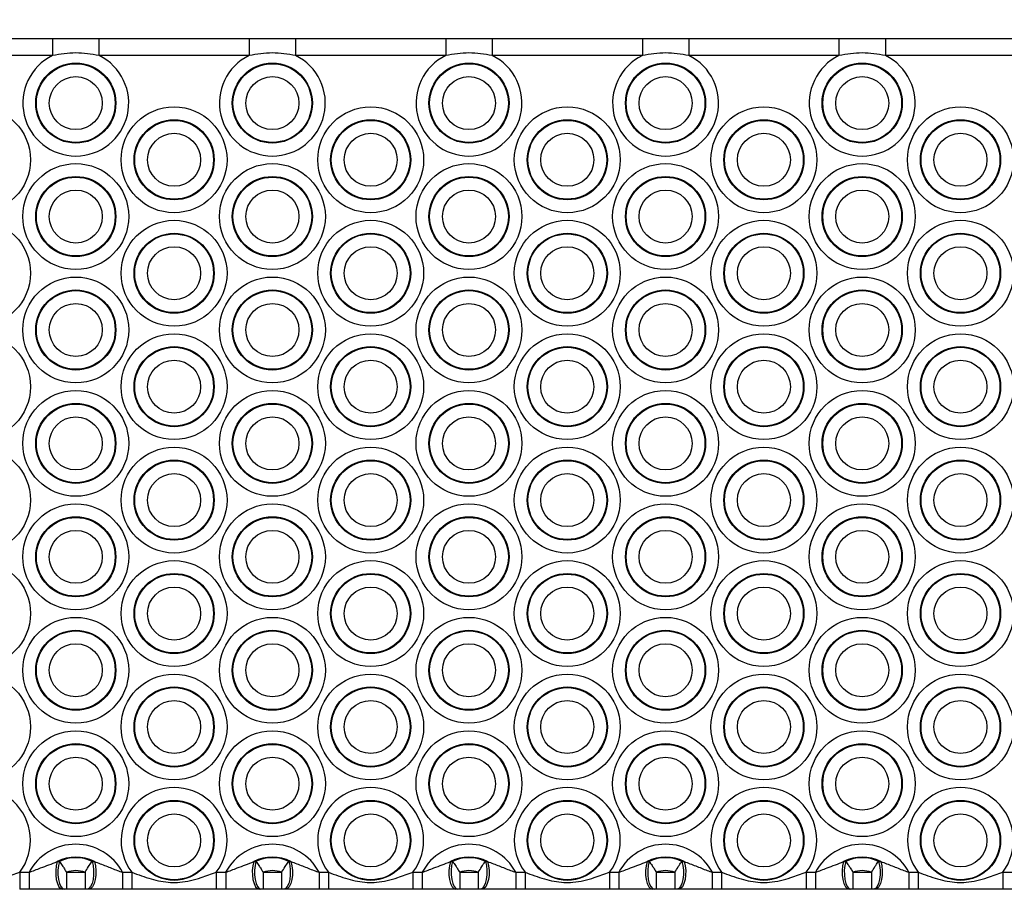
# Model space of a CAD drawing. Units: millimetres. Extents: x 3326 to 9359, y 2744 to 17576.
# Drawn here: x 6443 to 6617, y 9570 to 9724 of the extents above; entities that cross this region are included whole.
import ezdxf

# ---------------------------------------------------------------- set-up
doc = ezdxf.new("R2010")
doc.units = ezdxf.units.MM
doc.header["$LTSCALE"] = 100

msp = doc.modelspace()

# ---------------------------------------------------------------- linework, layer by layer
at = {"color": 7, "linetype": 'Continuous', "lineweight": 25}
for p, q in [((6422.61, 9720.27), (6449.06, 9720.27)), ((6449.06, 9720.27), (6449.06, 9717.27)), ((6457.25, 9720.27), (6457.25, 9717.27)), ((6457.25, 9720.27), (6483.71, 9720.27)), ((6483.71, 9720.27), (6483.71, 9717.27)), ((6491.89, 9720.27), (6491.89, 9717.27)), ((6491.89, 9720.27), (6518.35, 9720.27)), ((6518.35, 9720.27), (6518.35, 9717.27)), ((6526.53, 9720.27), (6526.53, 9717.27)), ((6526.53, 9720.27), (6552.99, 9720.27)), ((6552.99, 9720.27), (6552.99, 9717.27)), ((6561.17, 9720.27), (6561.17, 9717.27)), ((6561.17, 9720.27), (6587.63, 9720.27)), ((6587.63, 9720.27), (6587.63, 9717.27)), ((6595.82, 9720.27), (6595.82, 9717.27)), ((6595.82, 9720.27), (6622.27, 9720.27)), ((6449.06, 9717.27), (6422.61, 9717.27)), ((6483.71, 9717.27), (6457.25, 9717.27)), ((6518.35, 9717.27), (6491.89, 9717.27)), ((6552.99, 9717.27), (6526.53, 9717.27)), ((6587.63, 9717.27), (6561.17, 9717.27)), ((6622.27, 9717.27), (6595.82, 9717.27)), ((6449.89, 9575.15), (6450.27, 9575.2)), ((6456.04, 9575.2), (6456.43, 9575.15)), ((6484.53, 9575.15), (6484.91, 9575.2)), ((6490.69, 9575.2), (6491.07, 9575.15)), ((6519.17, 9575.15), (6519.55, 9575.2)), ((6525.33, 9575.2), (6525.71, 9575.15)), ((6553.81, 9575.15), (6554.19, 9575.2)), ((6559.97, 9575.2), (6560.35, 9575.15)), ((6588.45, 9575.15), (6588.83, 9575.2)), ((6594.61, 9575.2), (6594.99, 9575.15)), ((6443.28, 9573.27), (6443.28, 9570.27)), ((6443.28, 9573.27), (6444.92, 9573.27)), ((6444.92, 9573.27), (6444.92, 9570.27)), ((6451.52, 9573.27), (6451.52, 9570.27)), ((6451.52, 9573.27), (6454.79, 9573.27)), ((6454.79, 9573.27), (6454.79, 9570.27)), ((6461.39, 9573.27), (6461.39, 9570.27)), ((6461.39, 9573.27), (6463.04, 9573.27)), ((6463.04, 9573.27), (6463.04, 9570.27)), ((6477.92, 9573.27), (6477.92, 9570.27)), ((6477.92, 9573.27), (6479.57, 9573.27)), ((6479.57, 9573.27), (6479.57, 9570.27)), ((6486.16, 9573.27), (6486.16, 9570.27)), ((6486.16, 9573.27), (6489.43, 9573.27)), ((6489.43, 9573.27), (6489.43, 9570.27)), ((6496.03, 9573.27), (6496.03, 9570.27)), ((6496.03, 9573.27), (6497.68, 9573.27)), ((6497.68, 9573.27), (6497.68, 9570.27)), ((6512.56, 9573.27), (6512.56, 9570.27)), ((6512.56, 9573.27), (6514.21, 9573.27)), ((6514.21, 9573.27), (6514.21, 9570.27)), ((6520.8, 9573.27), (6520.8, 9570.27)), ((6520.8, 9573.27), (6524.08, 9573.27)), ((6524.08, 9573.27), (6524.08, 9570.27)), ((6530.67, 9573.27), (6530.67, 9570.27)), ((6530.67, 9573.27), (6532.32, 9573.27)), ((6532.32, 9573.27), (6532.32, 9570.27)), ((6547.2, 9573.27), (6547.2, 9570.27)), ((6547.2, 9573.27), (6548.85, 9573.27)), ((6548.85, 9573.27), (6548.85, 9570.27)), ((6555.44, 9573.27), (6555.44, 9570.27)), ((6555.44, 9573.27), (6558.72, 9573.27)), ((6558.72, 9573.27), (6558.72, 9570.27)), ((6565.31, 9573.27), (6565.31, 9570.27)), ((6565.31, 9573.27), (6566.96, 9573.27)), ((6566.96, 9573.27), (6566.96, 9570.27)), ((6581.84, 9573.27), (6581.84, 9570.27)), ((6581.84, 9573.27), (6583.49, 9573.27)), ((6583.49, 9573.27), (6583.49, 9570.27)), ((6590.09, 9573.27), (6590.09, 9570.27)), ((6590.09, 9573.27), (6593.36, 9573.27)), ((6593.36, 9573.27), (6593.36, 9570.27)), ((6599.96, 9573.27), (6599.96, 9570.27)), ((6599.96, 9573.27), (6601.6, 9573.27)), ((6601.6, 9573.27), (6601.6, 9570.27)), ((6616.48, 9573.27), (6616.48, 9570.27)), ((6616.48, 9573.27), (6618.13, 9573.27)), ((6444.92, 9570.27), (6443.28, 9570.27)), ((6451.15, 9570.27), (6450.87, 9570.27)), ((6454.79, 9570.27), (6451.52, 9570.27)), ((6455.45, 9570.27), (6455.16, 9570.27)), ((6463.04, 9570.27), (6461.39, 9570.27)), ((6479.57, 9570.27), (6477.92, 9570.27)), ((6485.79, 9570.27), (6485.51, 9570.27)), ((6489.43, 9570.27), (6486.16, 9570.27)), ((6490.09, 9570.27), (6489.8, 9570.27)), ((6497.68, 9570.27), (6496.03, 9570.27)), ((6514.21, 9570.27), (6512.56, 9570.27)), ((6520.44, 9570.27), (6520.15, 9570.27)), ((6524.08, 9570.27), (6520.8, 9570.27)), ((6524.73, 9570.27), (6524.44, 9570.27)), ((6532.32, 9570.27), (6530.67, 9570.27)), ((6548.85, 9570.27), (6547.2, 9570.27)), ((6555.08, 9570.27), (6554.79, 9570.27)), ((6558.72, 9570.27), (6555.44, 9570.27)), ((6559.37, 9570.27), (6559.09, 9570.27)), ((6566.96, 9570.27), (6565.31, 9570.27)), ((6583.49, 9570.27), (6581.84, 9570.27)), ((6589.72, 9570.27), (6589.43, 9570.27)), ((6593.36, 9570.27), (6590.09, 9570.27)), ((6594.01, 9570.27), (6593.73, 9570.27)), ((6601.6, 9570.27), (6599.96, 9570.27)), ((6618.13, 9570.27), (6616.48, 9570.27))]:
    msp.add_line(p, q, dxfattribs=at)
at = {"color": 7, "linetype": 'Continuous', "lineweight": 25, "flags": 128}
for points in [[(6449.89, 9575.15), (6449.7, 9574.43), (6449.62, 9573.61), (6449.62, 9572.77), (6449.73, 9571.97), (6449.93, 9571.27), (6450.2, 9570.73), (6450.52, 9570.39), (6450.87, 9570.27)], [(6450.27, 9575.2), (6450.1, 9574.48), (6450.01, 9573.66), (6450.01, 9572.81), (6450.11, 9572), (6450.29, 9571.29), (6450.53, 9570.74), (6450.83, 9570.39), (6451.15, 9570.27)], [(6456.04, 9575.2), (6456.22, 9574.48), (6456.3, 9573.66), (6456.3, 9572.81), (6456.21, 9572), (6456.03, 9571.29), (6455.78, 9570.74), (6455.48, 9570.39), (6455.16, 9570.27)], [(6456.43, 9575.15), (6456.61, 9574.43), (6456.7, 9573.61), (6456.69, 9572.77), (6456.58, 9571.97), (6456.39, 9571.27), (6456.12, 9570.73), (6455.8, 9570.39), (6455.45, 9570.27)], [(6484.53, 9575.15), (6484.35, 9574.43), (6484.26, 9573.61), (6484.27, 9572.77), (6484.37, 9571.97), (6484.57, 9571.27), (6484.84, 9570.73), (6485.16, 9570.39), (6485.51, 9570.27)], [(6484.91, 9575.2), (6484.74, 9574.48), (6484.65, 9573.66), (6484.65, 9572.81), (6484.75, 9572), (6484.93, 9571.29), (6485.17, 9570.74), (6485.47, 9570.39), (6485.79, 9570.27)], [(6490.69, 9575.2), (6490.86, 9574.48), (6490.95, 9573.66), (6490.94, 9572.81), (6490.85, 9572), (6490.67, 9571.29), (6490.42, 9570.74), (6490.13, 9570.39), (6489.8, 9570.27)], [(6491.07, 9575.15), (6491.25, 9574.43), (6491.34, 9573.61), (6491.33, 9572.77), (6491.23, 9571.97), (6491.03, 9571.27), (6490.76, 9570.73), (6490.44, 9570.39), (6490.09, 9570.27)], [(6519.17, 9575.15), (6518.99, 9574.43), (6518.9, 9573.61), (6518.91, 9572.77), (6519.01, 9571.97), (6519.21, 9571.27), (6519.48, 9570.73), (6519.8, 9570.39), (6520.15, 9570.27)], [(6519.55, 9575.2), (6519.38, 9574.48), (6519.29, 9573.66), (6519.3, 9572.81), (6519.39, 9572), (6519.57, 9571.29), (6519.82, 9570.74), (6520.11, 9570.39), (6520.44, 9570.27)], [(6525.33, 9575.2), (6525.5, 9574.48), (6525.59, 9573.66), (6525.58, 9572.81), (6525.49, 9572), (6525.31, 9571.29), (6525.06, 9570.74), (6524.77, 9570.39), (6524.44, 9570.27)], [(6525.71, 9575.15), (6525.89, 9574.43), (6525.98, 9573.61), (6525.97, 9572.77), (6525.87, 9571.97), (6525.67, 9571.27), (6525.4, 9570.73), (6525.08, 9570.39), (6524.73, 9570.27)], [(6553.81, 9575.15), (6553.63, 9574.43), (6553.54, 9573.61), (6553.55, 9572.77), (6553.65, 9571.97), (6553.85, 9571.27), (6554.12, 9570.73), (6554.44, 9570.39), (6554.79, 9570.27)], [(6554.19, 9575.2), (6554.02, 9574.48), (6553.93, 9573.66), (6553.94, 9572.81), (6554.03, 9572), (6554.21, 9571.29), (6554.46, 9570.74), (6554.75, 9570.39), (6555.08, 9570.27)], [(6559.97, 9575.2), (6560.14, 9574.48), (6560.23, 9573.66), (6560.22, 9572.81), (6560.13, 9572), (6559.95, 9571.29), (6559.7, 9570.74), (6559.41, 9570.39), (6559.09, 9570.27)], [(6560.35, 9575.15), (6560.53, 9574.43), (6560.62, 9573.61), (6560.61, 9572.77), (6560.51, 9571.97), (6560.31, 9571.27), (6560.04, 9570.73), (6559.72, 9570.39), (6559.37, 9570.27)], [(6588.45, 9575.15), (6588.27, 9574.43), (6588.18, 9573.61), (6588.19, 9572.77), (6588.29, 9571.97), (6588.49, 9571.27), (6588.76, 9570.73), (6589.08, 9570.39), (6589.43, 9570.27)], [(6588.83, 9575.2), (6588.66, 9574.48), (6588.57, 9573.66), (6588.58, 9572.81), (6588.67, 9572), (6588.85, 9571.29), (6589.1, 9570.74), (6589.39, 9570.39), (6589.72, 9570.27)], [(6594.61, 9575.2), (6594.78, 9574.48), (6594.87, 9573.66), (6594.87, 9572.81), (6594.77, 9572), (6594.59, 9571.29), (6594.35, 9570.74), (6594.05, 9570.39), (6593.73, 9570.27)], [(6594.99, 9575.15), (6595.17, 9574.43), (6595.26, 9573.61), (6595.26, 9572.77), (6595.15, 9571.97), (6594.95, 9571.27), (6594.68, 9570.73), (6594.36, 9570.39), (6594.01, 9570.27)]]:
    msp.add_lwpolyline(points, dxfattribs=at)
at = {"color": 7, "linetype": 'Continuous', "lineweight": 25}
for centre, radius in [((6453.16, 9708.89), 7.06), ((6453.16, 9708.89), 6.94), ((6487.8, 9708.89), 7.06), ((6487.8, 9708.89), 6.94), ((6522.44, 9708.89), 7.06), ((6522.44, 9708.89), 6.94), ((6557.08, 9708.89), 7.06), ((6557.08, 9708.89), 6.94), ((6591.72, 9708.89), 7.06), ((6591.72, 9708.89), 6.94), ((6453.16, 9708.89), 4.67), ((6487.8, 9708.89), 4.67), ((6522.44, 9708.89), 4.67), ((6557.08, 9708.89), 4.67), ((6591.72, 9708.89), 4.67), ((6435.84, 9698.89), 9.33), ((6470.48, 9698.89), 9.33), ((6505.12, 9698.89), 9.33), ((6539.76, 9698.89), 9.33), ((6574.4, 9698.89), 9.33), ((6609.04, 9698.89), 9.33), ((6470.48, 9698.89), 7.06), ((6470.48, 9698.89), 6.94), ((6505.12, 9698.89), 7.06), ((6505.12, 9698.89), 6.94), ((6539.76, 9698.89), 7.06), ((6539.76, 9698.89), 6.94), ((6574.4, 9698.89), 7.06), ((6574.4, 9698.89), 6.94), ((6609.04, 9698.89), 7.06), ((6609.04, 9698.89), 6.94), ((6470.48, 9698.89), 4.67), ((6505.12, 9698.89), 4.67), ((6539.76, 9698.89), 4.67), ((6574.4, 9698.89), 4.67), ((6609.04, 9698.89), 4.67), ((6453.16, 9688.89), 9.33), ((6487.8, 9688.89), 9.33), ((6522.44, 9688.89), 9.33), ((6557.08, 9688.89), 9.33), ((6591.72, 9688.89), 9.33), ((6453.16, 9688.89), 7.06), ((6487.8, 9688.89), 7.06), ((6522.44, 9688.89), 7.06), ((6557.08, 9688.89), 7.06), ((6591.72, 9688.89), 7.06), ((6453.16, 9688.89), 6.94), ((6487.8, 9688.89), 6.94), ((6522.44, 9688.89), 6.94), ((6557.08, 9688.89), 6.94), ((6591.72, 9688.89), 6.94), ((6453.16, 9688.89), 4.67), ((6487.8, 9688.89), 4.67), ((6522.44, 9688.89), 4.67), ((6557.08, 9688.89), 4.67), ((6591.72, 9688.89), 4.67), ((6435.84, 9678.89), 9.33), ((6470.48, 9678.89), 9.33), ((6505.12, 9678.89), 9.33), ((6539.76, 9678.89), 9.33), ((6574.4, 9678.89), 9.33), ((6609.04, 9678.89), 9.33), ((6470.48, 9678.89), 7.06), ((6470.48, 9678.89), 6.94), ((6505.12, 9678.89), 7.06), ((6505.12, 9678.89), 6.94), ((6539.76, 9678.89), 7.06), ((6539.76, 9678.89), 6.94), ((6574.4, 9678.89), 7.06), ((6574.4, 9678.89), 6.94), ((6609.04, 9678.89), 7.06), ((6609.04, 9678.89), 6.94), ((6470.48, 9678.89), 4.67), ((6505.12, 9678.89), 4.67), ((6539.76, 9678.89), 4.67), ((6574.4, 9678.89), 4.67), ((6609.04, 9678.89), 4.67), ((6453.16, 9668.89), 9.33), ((6487.8, 9668.89), 9.33), ((6522.44, 9668.89), 9.33), ((6557.08, 9668.89), 9.33), ((6591.72, 9668.89), 9.33), ((6453.16, 9668.89), 7.06), ((6453.16, 9668.89), 6.94), ((6487.8, 9668.89), 7.06), ((6487.8, 9668.89), 6.94), ((6522.44, 9668.89), 7.06), ((6522.44, 9668.89), 6.94), ((6557.08, 9668.89), 7.06), ((6557.08, 9668.89), 6.94), ((6591.72, 9668.89), 7.06), ((6591.72, 9668.89), 6.94), ((6453.16, 9668.89), 4.67), ((6487.8, 9668.89), 4.67), ((6522.44, 9668.89), 4.67), ((6557.08, 9668.89), 4.67), ((6591.72, 9668.89), 4.67), ((6435.84, 9658.89), 9.33), ((6470.48, 9658.89), 9.33), ((6505.12, 9658.89), 9.33), ((6539.76, 9658.89), 9.33), ((6574.4, 9658.89), 9.33), ((6609.04, 9658.89), 9.33), ((6470.48, 9658.89), 7.06), ((6470.48, 9658.89), 6.94), ((6505.12, 9658.89), 7.06), ((6505.12, 9658.89), 6.94), ((6539.76, 9658.89), 7.06), ((6539.76, 9658.89), 6.94), ((6574.4, 9658.89), 7.06), ((6574.4, 9658.89), 6.94), ((6609.04, 9658.89), 7.06), ((6609.04, 9658.89), 6.94), ((6470.48, 9658.89), 4.67), ((6505.12, 9658.89), 4.67), ((6539.76, 9658.89), 4.67), ((6574.4, 9658.89), 4.67), ((6609.04, 9658.89), 4.67), ((6453.16, 9648.89), 9.33), ((6487.8, 9648.89), 9.33), ((6522.44, 9648.89), 9.33), ((6557.08, 9648.89), 9.33), ((6591.72, 9648.89), 9.33), ((6453.16, 9648.89), 7.06), ((6453.16, 9648.89), 6.94), ((6487.8, 9648.89), 7.06), ((6487.8, 9648.89), 6.94), ((6522.44, 9648.89), 7.06), ((6522.44, 9648.89), 6.94), ((6557.08, 9648.89), 7.06), ((6557.08, 9648.89), 6.94), ((6591.72, 9648.89), 7.06), ((6591.72, 9648.89), 6.94), ((6453.16, 9648.89), 4.67), ((6487.8, 9648.89), 4.67), ((6522.44, 9648.89), 4.67), ((6557.08, 9648.89), 4.67), ((6591.72, 9648.89), 4.67), ((6435.84, 9638.89), 9.33), ((6470.48, 9638.89), 9.33), ((6505.12, 9638.89), 9.33), ((6539.76, 9638.89), 9.33), ((6574.4, 9638.89), 9.33), ((6609.04, 9638.89), 9.33), ((6470.48, 9638.89), 7.06), ((6470.48, 9638.89), 6.94), ((6505.12, 9638.89), 7.06), ((6505.12, 9638.89), 6.94), ((6539.76, 9638.89), 7.06), ((6539.76, 9638.89), 6.94), ((6574.4, 9638.89), 7.06), ((6574.4, 9638.89), 6.94), ((6609.04, 9638.89), 7.06), ((6609.04, 9638.89), 6.94), ((6470.48, 9638.89), 4.67), ((6505.12, 9638.89), 4.67), ((6539.76, 9638.89), 4.67), ((6574.4, 9638.89), 4.67), ((6609.04, 9638.89), 4.67), ((6453.16, 9628.89), 9.33), ((6487.8, 9628.89), 9.33), ((6522.44, 9628.89), 9.33), ((6557.08, 9628.89), 9.33), ((6591.72, 9628.89), 9.33), ((6453.16, 9628.89), 7.06), ((6453.16, 9628.89), 6.94), ((6487.8, 9628.89), 7.06), ((6487.8, 9628.89), 6.94), ((6522.44, 9628.89), 7.06), ((6522.44, 9628.89), 6.94), ((6557.08, 9628.89), 7.06), ((6557.08, 9628.89), 6.94), ((6591.72, 9628.89), 7.06), ((6591.72, 9628.89), 6.94), ((6453.16, 9628.89), 4.67), ((6487.8, 9628.89), 4.67), ((6522.44, 9628.89), 4.67), ((6557.08, 9628.89), 4.67), ((6591.72, 9628.89), 4.67), ((6435.84, 9618.89), 9.33), ((6470.48, 9618.89), 9.33), ((6505.12, 9618.89), 9.33), ((6539.76, 9618.89), 9.33), ((6574.4, 9618.89), 9.33), ((6609.04, 9618.89), 9.33), ((6470.48, 9618.89), 7.06), ((6470.48, 9618.89), 6.94), ((6505.12, 9618.89), 7.06), ((6505.12, 9618.89), 6.94), ((6539.76, 9618.89), 7.06), ((6539.76, 9618.89), 6.94), ((6574.4, 9618.89), 7.06), ((6574.4, 9618.89), 6.94), ((6609.04, 9618.89), 7.06), ((6609.04, 9618.89), 6.94), ((6470.48, 9618.89), 4.67), ((6505.12, 9618.89), 4.67), ((6539.76, 9618.89), 4.67), ((6574.4, 9618.89), 4.67), ((6609.04, 9618.89), 4.67), ((6453.16, 9608.89), 9.33), ((6487.8, 9608.89), 9.33), ((6522.44, 9608.89), 9.33), ((6557.08, 9608.89), 9.33), ((6591.72, 9608.89), 9.33), ((6453.16, 9608.89), 7.06), ((6453.16, 9608.89), 6.94), ((6487.8, 9608.89), 7.06), ((6487.8, 9608.89), 6.94), ((6522.44, 9608.89), 7.06), ((6522.44, 9608.89), 6.94), ((6557.08, 9608.89), 7.06), ((6557.08, 9608.89), 6.94), ((6591.72, 9608.89), 7.06), ((6591.72, 9608.89), 6.94), ((6453.16, 9608.89), 4.67), ((6487.8, 9608.89), 4.67), ((6522.44, 9608.89), 4.67), ((6557.08, 9608.89), 4.67), ((6591.72, 9608.89), 4.67), ((6435.84, 9598.89), 9.33), ((6470.48, 9598.89), 9.33), ((6505.12, 9598.89), 9.33), ((6539.76, 9598.89), 9.33), ((6574.4, 9598.89), 9.33), ((6609.04, 9598.89), 9.33), ((6470.48, 9598.89), 7.06), ((6470.48, 9598.89), 6.94), ((6505.12, 9598.89), 7.06), ((6505.12, 9598.89), 6.94), ((6539.76, 9598.89), 7.06), ((6539.76, 9598.89), 6.94), ((6574.4, 9598.89), 7.06), ((6574.4, 9598.89), 6.94), ((6609.04, 9598.89), 7.06), ((6609.04, 9598.89), 6.94), ((6470.48, 9598.89), 4.67), ((6505.12, 9598.89), 4.67), ((6539.76, 9598.89), 4.67), ((6574.4, 9598.89), 4.67), ((6609.04, 9598.89), 4.67), ((6453.16, 9588.89), 9.33), ((6487.8, 9588.89), 9.33), ((6522.44, 9588.89), 9.33), ((6557.08, 9588.89), 9.33), ((6591.72, 9588.89), 9.33), ((6453.16, 9588.89), 7.06), ((6453.16, 9588.89), 6.94), ((6487.8, 9588.89), 7.06), ((6487.8, 9588.89), 6.94), ((6522.44, 9588.89), 7.06), ((6522.44, 9588.89), 6.94), ((6557.08, 9588.89), 7.06), ((6557.08, 9588.89), 6.94), ((6591.72, 9588.89), 7.06), ((6591.72, 9588.89), 6.94), ((6453.16, 9588.89), 4.67), ((6487.8, 9588.89), 4.67), ((6522.44, 9588.89), 4.67), ((6557.08, 9588.89), 4.67), ((6591.72, 9588.89), 4.67), ((6470.48, 9578.89), 7.06), ((6470.48, 9578.89), 6.94), ((6505.12, 9578.89), 7.06), ((6505.12, 9578.89), 6.94), ((6539.76, 9578.89), 7.06), ((6539.76, 9578.89), 6.94), ((6574.4, 9578.89), 7.06), ((6574.4, 9578.89), 6.94), ((6609.04, 9578.89), 7.06), ((6609.04, 9578.89), 6.94), ((6470.48, 9578.89), 4.67), ((6505.12, 9578.89), 4.67), ((6539.76, 9578.89), 4.67), ((6574.4, 9578.89), 4.67), ((6609.04, 9578.89), 4.67)]:
    msp.add_circle(centre, radius, dxfattribs=at)
for centre, radius, start, end in [((6453.16, 9708.89), 9.33, 116.0378, 63.9622), ((6487.8, 9708.89), 9.33, 116.0378, 63.9622), ((6522.44, 9708.89), 9.33, 116.0378, 63.9622), ((6557.08, 9708.89), 9.33, 116.0378, 63.9622), ((6591.72, 9708.89), 9.33, 116.0378, 63.9622), ((6435.84, 9578.89), 9.33, 322.9323, 217.0677), ((6470.48, 9578.89), 9.33, 322.9323, 217.0677), ((6505.12, 9578.89), 9.33, 322.9323, 217.0677), ((6539.76, 9578.89), 9.33, 322.9323, 217.0677), ((6574.4, 9578.89), 9.33, 322.9323, 217.0677), ((6609.04, 9578.89), 9.33, 322.9323, 217.0677), ((6453.16, 9568.89), 9.33, 28.0065, 151.9935), ((6487.8, 9568.89), 9.33, 28.0065, 151.9935), ((6522.44, 9568.89), 9.33, 28.0065, 151.9935), ((6557.08, 9568.89), 9.33, 28.0065, 151.9935), ((6591.72, 9568.89), 9.33, 28.0065, 151.9935), ((6453.16, 9568.89), 7.06, 62.397, 117.603), ((6453.16, 9568.89), 6.94, 65.4046, 114.5954), ((6487.8, 9568.89), 7.06, 62.397, 117.603), ((6487.8, 9568.89), 6.94, 65.4046, 114.5954), ((6522.44, 9568.89), 7.06, 62.397, 117.603), ((6522.44, 9568.89), 6.94, 65.4046, 114.5954), ((6557.08, 9568.89), 7.06, 62.397, 117.603), ((6557.08, 9568.89), 6.94, 65.4046, 114.5954), ((6591.72, 9568.89), 7.06, 62.397, 117.603), ((6591.72, 9568.89), 6.94, 65.4046, 114.5954), ((6453.16, 9568.89), 4.67, 69.5174, 110.4826), ((6487.8, 9568.89), 4.67, 69.5174, 110.4826), ((6522.44, 9568.89), 4.67, 69.5174, 110.4826), ((6557.08, 9568.89), 4.67, 69.5174, 110.4826), ((6591.72, 9568.89), 4.67, 69.5174, 110.4826)]:
    msp.add_arc(centre, radius, start, end, dxfattribs=at)
for points, knots in [([(6001.87, 9882.89), (6006.23, 9883.07), (6018.89, 9883.57), (6039.88, 9884.16), (6064.84, 9884.58), (6089.84, 9884.68), (6114.87, 9884.48), (6139.94, 9883.97), (6165.02, 9883.15), (6190.14, 9882.03), (6215.27, 9880.6), (6240.42, 9878.86), (6265.58, 9876.82), (6290.76, 9874.47), (6315.94, 9871.81), (6341.12, 9868.85), (6366.31, 9865.59), (6391.5, 9862.01), (6416.68, 9858.14), (6441.85, 9853.96), (6467.01, 9849.48), (6492.16, 9844.69), (6517.28, 9839.6), (6542.39, 9834.21), (6567.47, 9828.52), (6592.53, 9822.53), (6617.56, 9816.24), (6642.55, 9809.66), (6667.5, 9802.77), (6692.42, 9795.59), (6717.29, 9788.11), (6742.11, 9780.34), (6766.89, 9772.27), (6791.61, 9763.91), (6816.28, 9755.26), (6840.89, 9746.31), (6865.43, 9737.08), (6889.91, 9727.56), (6913.44, 9718.12), (6928.77, 9711.74), (6935.99, 9708.73)], [0, 0, 0, 0, 0.014057, 0.040785, 0.067513, 0.094241, 0.120969, 0.147697, 0.174425, 0.201152, 0.22788, 0.254607, 0.281334, 0.308061, 0.334788, 0.361515, 0.388242, 0.414969, 0.441696, 0.468422, 0.495149, 0.521875, 0.548602, 0.575328, 0.602054, 0.62878, 0.655506, 0.682232, 0.708958, 0.735684, 0.762409, 0.789135, 0.81586, 0.842586, 0.869311, 0.896037, 0.922762, 0.949487, 0.976212, 1, 1, 1, 1]), ([(6483.71, 9720.27), (6485.07, 9720.27), (6487.8, 9720.27), (6490.53, 9720.27), (6491.89, 9720.27)], [0, 0, 0, 0, 0.500002, 1, 1, 1, 1]), ([(6587.63, 9720.27), (6588.99, 9720.27), (6591.72, 9720.27), (6594.45, 9720.27), (6595.82, 9720.27)], [0, 0, 0, 0, 0.500004, 1, 1, 1, 1]), ([(6491.89, 9717.27), (6490.53, 9717.5), (6487.8, 9717.95), (6485.07, 9717.5), (6483.71, 9717.27)], [0, 0, 0, 0, 0.499998, 1, 1, 1, 1]), ([(6595.82, 9717.27), (6594.45, 9717.5), (6591.72, 9717.95), (6588.99, 9717.5), (6587.63, 9717.27)], [0, 0, 0, 0, 0.499996, 1, 1, 1, 1]), ([(6444.92, 9573.27), (6445.61, 9573.52), (6447.28, 9574.15), (6448.92, 9574.77), (6449.89, 9575.15)], [0, 0, 0, 0, 0.406874, 1, 1, 1, 1]), ([(6450.27, 9575.2), (6450.44, 9574.96), (6450.71, 9574.57), (6451.16, 9573.89), (6451.4, 9573.47), (6451.52, 9573.27)], [0, 0, 0, 0, 0.430957, 0.719666, 1, 1, 1, 1]), ([(6454.79, 9573.27), (6455, 9573.61), (6455.39, 9574.26), (6455.82, 9574.88), (6456.01, 9575.15), (6456.04, 9575.2)], [0, 0, 0, 0, 0.468815, 0.900736, 1, 1, 1, 1]), ([(6456.43, 9575.15), (6457.11, 9574.91), (6458.48, 9574.42), (6460.09, 9573.71), (6461.09, 9573.37), (6461.39, 9573.27)], [0, 0, 0, 0, 0.411189, 0.823135, 1, 1, 1, 1]), ([(6479.57, 9573.27), (6480.25, 9573.52), (6481.92, 9574.15), (6483.56, 9574.77), (6484.53, 9575.15)], [0, 0, 0, 0, 0.406874, 1, 1, 1, 1]), ([(6484.91, 9575.2), (6485.08, 9574.96), (6485.35, 9574.57), (6485.8, 9573.89), (6486.04, 9573.47), (6486.16, 9573.27)], [0, 0, 0, 0, 0.430952, 0.71966, 1, 1, 1, 1]), ([(6489.43, 9573.27), (6489.64, 9573.61), (6490.03, 9574.26), (6490.46, 9574.88), (6490.65, 9575.15), (6490.69, 9575.2)], [0, 0, 0, 0, 0.468815, 0.900736, 1, 1, 1, 1]), ([(6491.07, 9575.15), (6491.75, 9574.91), (6493.12, 9574.42), (6494.73, 9573.71), (6495.73, 9573.37), (6496.03, 9573.27)], [0, 0, 0, 0, 0.411187, 0.82313, 1, 1, 1, 1]), ([(6514.21, 9573.27), (6514.89, 9573.52), (6516.57, 9574.15), (6518.2, 9574.77), (6519.17, 9575.15)], [0, 0, 0, 0, 0.406876, 1, 1, 1, 1]), ([(6519.55, 9575.2), (6519.72, 9574.96), (6519.99, 9574.57), (6520.44, 9573.89), (6520.68, 9573.47), (6520.8, 9573.27)], [0, 0, 0, 0, 0.430957, 0.719666, 1, 1, 1, 1]), ([(6524.08, 9573.27), (6524.28, 9573.61), (6524.67, 9574.26), (6525.1, 9574.88), (6525.29, 9575.15), (6525.33, 9575.2)], [0, 0, 0, 0, 0.468815, 0.900736, 1, 1, 1, 1]), ([(6525.71, 9575.15), (6526.39, 9574.91), (6527.76, 9574.42), (6529.37, 9573.71), (6530.37, 9573.37), (6530.67, 9573.27)], [0, 0, 0, 0, 0.411187, 0.82313, 1, 1, 1, 1]), ([(6548.85, 9573.27), (6549.53, 9573.52), (6551.21, 9574.15), (6552.84, 9574.77), (6553.81, 9575.15)], [0, 0, 0, 0, 0.406874, 1, 1, 1, 1]), ([(6554.19, 9575.2), (6554.36, 9574.96), (6554.63, 9574.57), (6555.08, 9573.89), (6555.32, 9573.47), (6555.44, 9573.27)], [0, 0, 0, 0, 0.430957, 0.719666, 1, 1, 1, 1]), ([(6558.72, 9573.27), (6558.92, 9573.61), (6559.31, 9574.26), (6559.74, 9574.88), (6559.93, 9575.15), (6559.97, 9575.2)], [0, 0, 0, 0, 0.468818, 0.900736, 1, 1, 1, 1]), ([(6560.35, 9575.15), (6561.04, 9574.91), (6562.4, 9574.42), (6564.01, 9573.71), (6565.01, 9573.37), (6565.31, 9573.27)], [0, 0, 0, 0, 0.411187, 0.82313, 1, 1, 1, 1]), ([(6583.49, 9573.27), (6584.17, 9573.52), (6585.85, 9574.15), (6587.48, 9574.77), (6588.45, 9575.15)], [0, 0, 0, 0, 0.406874, 1, 1, 1, 1]), ([(6588.83, 9575.2), (6589, 9574.96), (6589.28, 9574.57), (6589.72, 9573.89), (6589.97, 9573.47), (6590.09, 9573.27)], [0, 0, 0, 0, 0.430955, 0.719662, 1, 1, 1, 1]), ([(6593.36, 9573.27), (6593.56, 9573.61), (6593.96, 9574.26), (6594.38, 9574.88), (6594.57, 9575.15), (6594.61, 9575.2)], [0, 0, 0, 0, 0.468818, 0.900736, 1, 1, 1, 1]), ([(6594.99, 9575.15), (6595.68, 9574.91), (6597.04, 9574.42), (6598.65, 9573.71), (6599.65, 9573.37), (6599.96, 9573.27)], [0, 0, 0, 0, 0.411191, 0.823134, 1, 1, 1, 1]), ([(6428.4, 9573.27), (6429.52, 9572.85), (6431.74, 9572.04), (6434.59, 9571.44), (6436.95, 9571.48), (6438.76, 9571.78), (6440.89, 9572.41), (6442.39, 9572.95), (6443.28, 9573.27)], [0, 0, 0, 0, 0.234503, 0.460141, 0.56431, 0.689891, 0.815779, 1, 1, 1, 1]), ([(6463.04, 9573.27), (6464.16, 9572.85), (6466.38, 9572.04), (6469.23, 9571.44), (6471.59, 9571.48), (6473.4, 9571.78), (6475.53, 9572.41), (6477.03, 9572.95), (6477.92, 9573.27)], [0, 0, 0, 0, 0.234504, 0.460142, 0.564311, 0.689891, 0.815777, 1, 1, 1, 1]), ([(6497.68, 9573.27), (6498.81, 9572.85), (6501.02, 9572.04), (6503.88, 9571.44), (6506.23, 9571.48), (6508.04, 9571.78), (6510.17, 9572.41), (6511.67, 9572.95), (6512.56, 9573.27)], [0, 0, 0, 0, 0.234502, 0.460143, 0.564309, 0.689891, 0.815777, 1, 1, 1, 1]), ([(6532.32, 9573.27), (6533.45, 9572.85), (6535.66, 9572.04), (6538.52, 9571.44), (6540.87, 9571.48), (6542.68, 9571.78), (6544.81, 9572.41), (6546.31, 9572.95), (6547.2, 9573.27)], [0, 0, 0, 0, 0.234503, 0.460141, 0.56431, 0.689891, 0.815779, 1, 1, 1, 1]), ([(6566.96, 9573.27), (6568.09, 9572.85), (6570.3, 9572.04), (6573.16, 9571.44), (6575.51, 9571.48), (6577.32, 9571.78), (6579.45, 9572.41), (6580.95, 9572.95), (6581.84, 9573.27)], [0, 0, 0, 0, 0.234502, 0.460142, 0.564311, 0.689891, 0.815777, 1, 1, 1, 1]), ([(6601.6, 9573.27), (6602.73, 9572.85), (6604.94, 9572.04), (6607.8, 9571.44), (6610.15, 9571.48), (6611.96, 9571.78), (6614.1, 9572.41), (6615.59, 9572.95), (6616.48, 9573.27)], [0, 0, 0, 0, 0.234503, 0.460141, 0.56431, 0.689891, 0.815779, 1, 1, 1, 1]), ([(6450.87, 9570.27), (6449.89, 9570.27), (6448.02, 9570.27), (6445.93, 9570.27), (6444.92, 9570.27)], [0, 0, 0, 0, 0.520151, 1, 1, 1, 1]), ([(6451.52, 9570.27), (6451.48, 9570.27), (6451.36, 9570.27), (6451.24, 9570.27), (6451.15, 9570.27)], [0, 0, 0, 0, 0.322408, 1, 1, 1, 1]), ([(6455.16, 9570.27), (6455.08, 9570.27), (6454.96, 9570.27), (6454.83, 9570.27), (6454.79, 9570.27)], [0, 0, 0, 0, 0.677567, 1, 1, 1, 1]), ([(6461.39, 9570.27), (6460.93, 9570.27), (6459.66, 9570.27), (6457.65, 9570.27), (6456.19, 9570.27), (6455.45, 9570.27)], [0, 0, 0, 0, 0.2223015, 0.6055653, 1, 1, 1, 1]), ([(6477.92, 9570.27), (6476.79, 9570.27), (6474.54, 9570.27), (6471.72, 9570.27), (6469.16, 9570.27), (6467.16, 9570.27), (6465.12, 9570.27), (6463.74, 9570.27), (6463.04, 9570.27)], [0, 0, 0, 0, 0.22415, 0.449584, 0.584034, 0.724394, 0.861377, 1, 1, 1, 1]), ([(6485.51, 9570.27), (6484.53, 9570.27), (6482.66, 9570.27), (6480.57, 9570.27), (6479.57, 9570.27)], [0, 0, 0, 0, 0.520153, 1, 1, 1, 1]), ([(6486.16, 9570.27), (6486.12, 9570.27), (6486, 9570.27), (6485.88, 9570.27), (6485.79, 9570.27)], [0, 0, 0, 0, 0.322408, 1, 1, 1, 1]), ([(6489.8, 9570.27), (6489.72, 9570.27), (6489.6, 9570.27), (6489.47, 9570.27), (6489.43, 9570.27)], [0, 0, 0, 0, 0.677592, 1, 1, 1, 1]), ([(6496.03, 9570.27), (6495.57, 9570.27), (6494.3, 9570.27), (6492.29, 9570.27), (6490.83, 9570.27), (6490.09, 9570.27)], [0, 0, 0, 0, 0.222306, 0.605565, 1, 1, 1, 1]), ([(6512.56, 9570.27), (6511.44, 9570.27), (6509.18, 9570.27), (6506.36, 9570.27), (6503.8, 9570.27), (6501.8, 9570.27), (6499.77, 9570.27), (6498.38, 9570.27), (6497.68, 9570.27)], [0, 0, 0, 0, 0.22415, 0.449584, 0.584034, 0.724394, 0.861379, 1, 1, 1, 1]), ([(6520.15, 9570.27), (6519.17, 9570.27), (6517.3, 9570.27), (6515.21, 9570.27), (6514.21, 9570.27)], [0, 0, 0, 0, 0.520153, 1, 1, 1, 1]), ([(6520.8, 9570.27), (6520.76, 9570.27), (6520.64, 9570.27), (6520.52, 9570.27), (6520.44, 9570.27)], [0, 0, 0, 0, 0.322433, 1, 1, 1, 1]), ([(6524.44, 9570.27), (6524.36, 9570.27), (6524.24, 9570.27), (6524.12, 9570.27), (6524.08, 9570.27)], [0, 0, 0, 0, 0.677592, 1, 1, 1, 1]), ([(6530.67, 9570.27), (6530.21, 9570.27), (6528.94, 9570.27), (6526.93, 9570.27), (6525.47, 9570.27), (6524.73, 9570.27)], [0, 0, 0, 0, 0.222305, 0.605567, 1, 1, 1, 1]), ([(6547.2, 9570.27), (6546.08, 9570.27), (6543.82, 9570.27), (6541, 9570.27), (6538.44, 9570.27), (6536.44, 9570.27), (6534.41, 9570.27), (6533.02, 9570.27), (6532.32, 9570.27)], [0, 0, 0, 0, 0.2241482, 0.449585, 0.5840347, 0.7243958, 0.861379, 1, 1, 1, 1]), ([(6554.79, 9570.27), (6553.82, 9570.27), (6551.94, 9570.27), (6549.85, 9570.27), (6548.85, 9570.27)], [0, 0, 0, 0, 0.520151, 1, 1, 1, 1]), ([(6555.44, 9570.27), (6555.4, 9570.27), (6555.28, 9570.27), (6555.16, 9570.27), (6555.08, 9570.27)], [0, 0, 0, 0, 0.322408, 1, 1, 1, 1]), ([(6559.09, 9570.27), (6559, 9570.27), (6558.88, 9570.27), (6558.76, 9570.27), (6558.72, 9570.27)], [0, 0, 0, 0, 0.6775131, 1, 1, 1, 1]), ([(6565.31, 9570.27), (6564.85, 9570.27), (6563.58, 9570.27), (6561.57, 9570.27), (6560.11, 9570.27), (6559.37, 9570.27)], [0, 0, 0, 0, 0.222306, 0.605565, 1, 1, 1, 1]), ([(6581.84, 9570.27), (6580.72, 9570.27), (6578.46, 9570.27), (6575.64, 9570.27), (6573.09, 9570.27), (6571.08, 9570.27), (6569.05, 9570.27), (6567.66, 9570.27), (6566.96, 9570.27)], [0, 0, 0, 0, 0.22415, 0.449584, 0.584034, 0.724394, 0.861379, 1, 1, 1, 1]), ([(6589.43, 9570.27), (6588.46, 9570.27), (6586.58, 9570.27), (6584.49, 9570.27), (6583.49, 9570.27)], [0, 0, 0, 0, 0.520153, 1, 1, 1, 1]), ([(6590.09, 9570.27), (6590.05, 9570.27), (6589.92, 9570.27), (6589.8, 9570.27), (6589.72, 9570.27)], [0, 0, 0, 0, 0.3224869, 1, 1, 1, 1]), ([(6593.73, 9570.27), (6593.64, 9570.27), (6593.52, 9570.27), (6593.4, 9570.27), (6593.36, 9570.27)], [0, 0, 0, 0, 0.6775131, 1, 1, 1, 1]), ([(6599.96, 9570.27), (6599.49, 9570.27), (6598.22, 9570.27), (6596.21, 9570.27), (6594.75, 9570.27), (6594.01, 9570.27)], [0, 0, 0, 0, 0.2222969, 0.6055608, 1, 1, 1, 1]), ([(6616.48, 9570.27), (6615.36, 9570.27), (6613.1, 9570.27), (6610.28, 9570.27), (6607.73, 9570.27), (6605.72, 9570.27), (6603.69, 9570.27), (6602.3, 9570.27), (6601.6, 9570.27)], [0, 0, 0, 0, 0.22415, 0.449583, 0.584033, 0.724396, 0.861377, 1, 1, 1, 1])]:
    msp.add_open_spline(points, degree=3, knots=knots, dxfattribs=at)
for points in [[(6449.06, 9720.27), (6450.43, 9720.27), (6453.16, 9720.27), (6455.89, 9720.27), (6457.25, 9720.27)], [(6518.35, 9720.27), (6519.71, 9720.27), (6522.44, 9720.27), (6525.17, 9720.27), (6526.53, 9720.27)], [(6552.99, 9720.27), (6554.35, 9720.27), (6557.08, 9720.27), (6559.81, 9720.27), (6561.17, 9720.27)], [(6457.25, 9717.27), (6455.89, 9717.5), (6453.16, 9717.95), (6450.43, 9717.5), (6449.06, 9717.27)], [(6526.53, 9717.27), (6525.17, 9717.5), (6522.44, 9717.95), (6519.71, 9717.5), (6518.35, 9717.27)], [(6561.17, 9717.27), (6559.81, 9717.5), (6557.08, 9717.95), (6554.35, 9717.5), (6552.99, 9717.27)]]:
    msp.add_open_spline(points, degree=3, dxfattribs=at)

doc.saveas('drawing.dxf')
